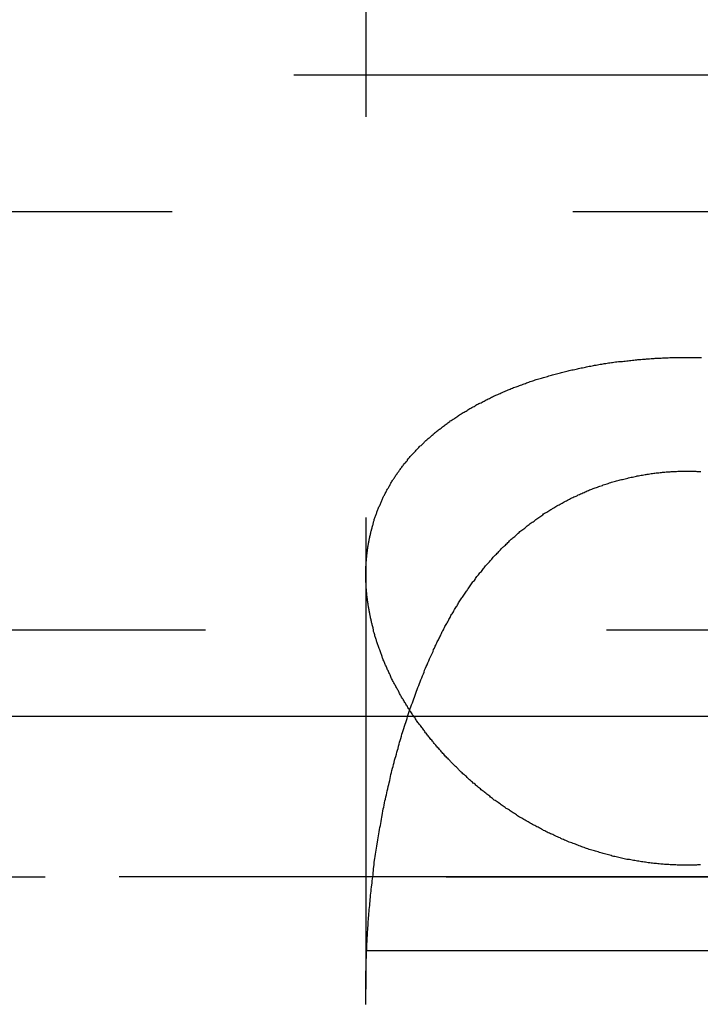
# Model space of a CAD drawing. Extents: x 1371 to 2492, y -432 to 522.
# Drawn here: x 2240 to 2242, y 364 to 367 of the extents above; entities that cross this region are included whole.
import ezdxf

# ---------------------------------------------------------------- set-up
doc = ezdxf.new("R2010")
doc.units = 0
doc.header["$LTSCALE"] = 10
doc.linetypes.add('VERDECKT', pattern=[0.375, 0.25, -0.125])
doc.layers.get('0').update_dxf_attribs({"linetype": 'CONTINUOUS'})
doc.layers.add('STEMPEL', color=3, linetype='CONTINUOUS')

# ---------------------------------------------------------------- blocks, each defined once
blk = doc.blocks.new('A$C1F2F4C64')
at = {"color": 1, "linetype": 'VERDECKT', "extrusion": (-2e-16, 1, -2e-16)}
for p, q in [((-249.645, 125.8705), (-249.645, 120.6506)), ((-142.3701, 123.5), (-354.9199, 123.5)), ((-301.4997, 123.0749), (-195.7904, 123.0749)), ((-249.645, 121.9429), (-249.645, 120.6506)), ((-293.895, 121.7705), (-248.645, 121.7705)), ((-248.645, 121.7705), (-203.395, 121.7705)), ((-191.645, 121), (-305.645, 121)), ((-305.645, 121), (-191.645, 121)), ((-191.664, 121), (-305.6261, 121)), ((-287.145, 120.7705), (-248.645, 120.7705)), ((-248.645, 120.7705), (-210.145, 120.7705))]:
    blk.add_line(p, q, dxfattribs=at)
at = {"extrusion": (-2e-16, 1, -2e-16)}
blk.add_line((-133.645, 121.5), (-363.645, 121.5), dxfattribs=at)
at = {"color": 1}
for points in [[(-248.645, 121.037, 0), (-248.649, 121.037, 0), (-248.654, 121.037, 0), (-248.658, 121.037, 0), (-248.662, 121.037, 0), (-248.667, 121.037, 0), (-248.671, 121.037, 0), (-248.675, 121.037, 0), (-248.679, 121.038, 0), (-248.684, 121.038, 0), (-248.688, 121.038, 0), (-248.692, 121.038, 0), (-248.697, 121.038, 0), (-248.701, 121.039, 0), (-248.705, 121.039, 0), (-248.709, 121.039, 0), (-248.714, 121.039, 0), (-248.718, 121.04, 0), (-248.722, 121.04, 0), (-248.726, 121.04, 0), (-248.731, 121.041, 0), (-248.735, 121.041, 0), (-248.739, 121.042, 0), (-248.743, 121.042, 0), (-248.748, 121.042, 0), (-248.752, 121.043, 0), (-248.756, 121.043, 0), (-248.76, 121.044, 0), (-248.765, 121.044, 0), (-248.769, 121.045, 0), (-248.773, 121.046, 0), (-248.777, 121.046, 0), (-248.782, 121.047, 0), (-248.786, 121.047, 0), (-248.79, 121.048, 0), (-248.794, 121.049, 0), (-248.798, 121.049, 0), (-248.803, 121.05, 0), (-248.807, 121.051, 0), (-248.811, 121.051, 0), (-248.815, 121.052, 0), (-248.819, 121.053, 0), (-248.823, 121.054, 0), (-248.828, 121.055, 0), (-248.832, 121.055, 0), (-248.836, 121.056, 0), (-248.84, 121.057, 0), (-248.844, 121.058, 0), (-248.848, 121.059, 0), (-248.852, 121.06, 0), (-248.857, 121.061, 0), (-248.861, 121.062, 0), (-248.865, 121.063, 0), (-248.869, 121.064, 0), (-248.873, 121.064, 0), (-248.877, 121.065, 0), (-248.881, 121.067, 0), (-248.885, 121.068, 0), (-248.889, 121.069, 0), (-248.893, 121.07, 0), (-248.897, 121.071, 0), (-248.901, 121.072, 0), (-248.905, 121.073, 0), (-248.909, 121.074, 0), (-248.913, 121.075, 0), (-248.917, 121.076, 0), (-248.921, 121.078, 0), (-248.925, 121.079, 0), (-248.929, 121.08, 0), (-248.933, 121.081, 0), (-248.937, 121.083, 0), (-248.941, 121.084, 0), (-248.945, 121.085, 0), (-248.949, 121.086, 0), (-248.953, 121.088, 0), (-248.957, 121.089, 0), (-248.961, 121.09, 0), (-248.965, 121.092, 0), (-248.969, 121.093, 0), (-248.972, 121.094, 0), (-248.976, 121.096, 0), (-248.98, 121.097, 0), (-248.984, 121.099, 0), (-248.988, 121.1, 0), (-248.992, 121.102, 0), (-248.995, 121.103, 0), (-248.999, 121.104, 0), (-249.003, 121.106, 0), (-249.007, 121.107, 0), (-249.011, 121.109, 0), (-249.014, 121.11, 0), (-249.018, 121.112, 0), (-249.022, 121.114, 0), (-249.026, 121.115, 0), (-249.029, 121.117, 0), (-249.033, 121.118, 0), (-249.037, 121.12, 0), (-249.04, 121.122, 0), (-249.044, 121.123, 0), (-249.048, 121.125, 0), (-249.051, 121.126, 0), (-249.055, 121.128, 0), (-249.059, 121.13, 0), (-249.062, 121.132, 0), (-249.066, 121.133, 0), (-249.07, 121.135, 0), (-249.073, 121.137, 0), (-249.077, 121.138, 0), (-249.08, 121.14, 0), (-249.084, 121.142, 0), (-249.087, 121.144, 0), (-249.091, 121.145, 0), (-249.094, 121.147, 0), (-249.098, 121.149, 0), (-249.101, 121.151, 0), (-249.105, 121.153, 0), (-249.108, 121.155, 0), (-249.112, 121.156, 0), (-249.115, 121.158, 0), (-249.119, 121.16, 0), (-249.122, 121.162, 0), (-249.126, 121.164, 0), (-249.129, 121.166, 0), (-249.133, 121.168, 0), (-249.136, 121.17, 0), (-249.139, 121.172, 0), (-249.143, 121.174, 0), (-249.146, 121.175, 0), (-249.149, 121.177, 0), (-249.153, 121.179, 0), (-249.156, 121.181, 0), (-249.159, 121.183, 0), (-249.163, 121.185, 0), (-249.166, 121.187, 0), (-249.169, 121.189, 0), (-249.173, 121.191, 0), (-249.176, 121.194, 0), (-249.179, 121.196, 0), (-249.182, 121.198, 0), (-249.186, 121.2, 0), (-249.189, 121.202, 0), (-249.192, 121.204, 0), (-249.195, 121.206, 0), (-249.198, 121.208, 0), (-249.201, 121.21, 0), (-249.205, 121.212, 0), (-249.208, 121.214, 0), (-249.211, 121.217, 0), (-249.214, 121.219, 0), (-249.217, 121.221, 0), (-249.22, 121.223, 0), (-249.223, 121.225, 0), (-249.226, 121.227, 0), (-249.229, 121.229, 0), (-249.233, 121.232, 0), (-249.236, 121.234, 0), (-249.239, 121.236, 0), (-249.242, 121.238, 0), (-249.245, 121.24, 0), (-249.248, 121.243, 0), (-249.251, 121.245, 0), (-249.254, 121.247, 0), (-249.257, 121.249, 0), (-249.259, 121.252, 0), (-249.262, 121.254, 0), (-249.265, 121.256, 0), (-249.268, 121.258, 0), (-249.271, 121.261, 0), (-249.274, 121.263, 0), (-249.277, 121.265, 0), (-249.28, 121.268, 0), (-249.283, 121.27, 0), (-249.286, 121.272, 0), (-249.288, 121.275, 0), (-249.291, 121.277, 0), (-249.294, 121.279, 0), (-249.297, 121.282, 0), (-249.3, 121.284, 0), (-249.302, 121.286, 0), (-249.305, 121.289, 0), (-249.308, 121.291, 0), (-249.311, 121.293, 0), (-249.313, 121.296, 0), (-249.316, 121.298, 0), (-249.319, 121.301, 0), (-249.322, 121.303, 0), (-249.324, 121.305, 0), (-249.327, 121.308, 0), (-249.33, 121.31, 0), (-249.332, 121.313, 0), (-249.335, 121.315, 0), (-249.338, 121.318, 0), (-249.34, 121.32, 0), (-249.343, 121.322, 0), (-249.345, 121.325, 0), (-249.348, 121.327, 0), (-249.351, 121.33, 0), (-249.353, 121.332, 0), (-249.356, 121.335, 0), (-249.358, 121.337, 0), (-249.361, 121.34, 0), (-249.363, 121.342, 0), (-249.366, 121.345, 0), (-249.368, 121.347, 0), (-249.371, 121.35, 0), (-249.373, 121.352, 0), (-249.376, 121.355, 0), (-249.378, 121.357, 0), (-249.381, 121.36, 0), (-249.383, 121.362, 0), (-249.386, 121.365, 0), (-249.388, 121.367, 0), (-249.39, 121.37, 0), (-249.393, 121.372, 0), (-249.395, 121.375, 0), (-249.398, 121.377, 0), (-249.4, 121.38, 0), (-249.402, 121.383, 0), (-249.405, 121.385, 0), (-249.407, 121.388, 0), (-249.409, 121.39, 0), (-249.412, 121.393, 0), (-249.414, 121.395, 0), (-249.416, 121.398, 0), (-249.418, 121.401, 0), (-249.421, 121.403, 0), (-249.423, 121.406, 0), (-249.425, 121.408, 0), (-249.427, 121.411, 0), (-249.43, 121.414, 0), (-249.432, 121.416, 0), (-249.434, 121.419, 0), (-249.436, 121.421, 0), (-249.438, 121.424, 0), (-249.44, 121.427, 0), (-249.443, 121.429, 0), (-249.445, 121.432, 0), (-249.447, 121.435, 0), (-249.449, 121.437, 0), (-249.451, 121.44, 0), (-249.453, 121.442, 0), (-249.455, 121.445, 0), (-249.457, 121.448, 0), (-249.459, 121.45, 0), (-249.461, 121.453, 0), (-249.463, 121.456, 0), (-249.465, 121.458, 0), (-249.467, 121.461, 0), (-249.469, 121.464, 0), (-249.471, 121.466, 0), (-249.473, 121.469, 0), (-249.475, 121.472, 0), (-249.477, 121.474, 0), (-249.479, 121.477, 0), (-249.481, 121.48, 0), (-249.483, 121.482, 0), (-249.485, 121.485, 0), (-249.487, 121.488, 0), (-249.489, 121.49, 0), (-249.491, 121.493, 0), (-249.492, 121.496, 0), (-249.494, 121.498, 0), (-249.496, 121.501, 0), (-249.498, 121.504, 0), (-249.5, 121.506, 0), (-249.501, 121.509, 0), (-249.503, 121.512, 0), (-249.505, 121.515, 0), (-249.507, 121.517, 0), (-249.509, 121.52, 0), (-249.51, 121.523, 0), (-249.512, 121.525, 0), (-249.514, 121.528, 0), (-249.515, 121.531, 0), (-249.517, 121.534, 0), (-249.519, 121.536, 0), (-249.521, 121.539, 0), (-249.522, 121.542, 0), (-249.524, 121.544, 0), (-249.526, 121.547, 0), (-249.527, 121.55, 0), (-249.529, 121.553, 0), (-249.53, 121.555, 0), (-249.532, 121.558, 0), (-249.534, 121.561, 0), (-249.535, 121.564, 0), (-249.537, 121.566, 0), (-249.538, 121.569, 0), (-249.54, 121.572, 0), (-249.541, 121.575, 0), (-249.543, 121.577, 0), (-249.544, 121.58, 0), (-249.546, 121.583, 0), (-249.547, 121.586, 0), (-249.549, 121.588, 0), (-249.55, 121.591, 0), (-249.552, 121.594, 0), (-249.553, 121.597, 0), (-249.555, 121.599, 0), (-249.556, 121.602, 0), (-249.558, 121.605, 0), (-249.559, 121.608, 0), (-249.56, 121.61, 0), (-249.562, 121.613, 0), (-249.563, 121.616, 0), (-249.565, 121.619, 0), (-249.566, 121.621, 0), (-249.567, 121.624, 0), (-249.569, 121.627, 0), (-249.57, 121.63, 0), (-249.571, 121.632, 0), (-249.572, 121.635, 0), (-249.574, 121.638, 0), (-249.575, 121.641, 0), (-249.576, 121.644, 0), (-249.578, 121.646, 0), (-249.579, 121.649, 0), (-249.58, 121.652, 0), (-249.581, 121.655, 0), (-249.582, 121.657, 0), (-249.584, 121.66, 0), (-249.585, 121.663, 0), (-249.586, 121.666, 0), (-249.587, 121.669, 0), (-249.588, 121.671, 0), (-249.589, 121.674, 0), (-249.591, 121.677, 0), (-249.592, 121.68, 0), (-249.593, 121.683, 0), (-249.594, 121.685, 0), (-249.595, 121.688, 0), (-249.596, 121.691, 0), (-249.597, 121.694, 0), (-249.598, 121.696, 0), (-249.599, 121.699, 0), (-249.6, 121.702, 0), (-249.601, 121.705, 0), (-249.602, 121.708, 0), (-249.603, 121.71, 0), (-249.604, 121.713, 0), (-249.605, 121.716, 0), (-249.606, 121.719, 0), (-249.607, 121.722, 0), (-249.608, 121.724, 0), (-249.609, 121.727, 0), (-249.61, 121.73, 0), (-249.611, 121.733, 0), (-249.612, 121.735, 0), (-249.612, 121.738, 0), (-249.613, 121.741, 0), (-249.614, 121.744, 0), (-249.615, 121.747, 0), (-249.616, 121.749, 0), (-249.617, 121.752, 0), (-249.617, 121.755, 0), (-249.618, 121.758, 0), (-249.619, 121.761, 0), (-249.62, 121.763, 0), (-249.621, 121.766, 0), (-249.621, 121.769, 0), (-249.622, 121.772, 0), (-249.623, 121.774, 0), (-249.623, 121.777, 0), (-249.624, 121.78, 0), (-249.625, 121.783, 0), (-249.626, 121.786, 0), (-249.626, 121.788, 0), (-249.627, 121.791, 0), (-249.628, 121.794, 0), (-249.628, 121.797, 0), (-249.629, 121.8, 0), (-249.629, 121.802, 0), (-249.63, 121.805, 0), (-249.631, 121.808, 0), (-249.631, 121.811, 0), (-249.632, 121.813, 0), (-249.632, 121.816, 0), (-249.633, 121.819, 0), (-249.633, 121.822, 0), (-249.634, 121.825, 0), (-249.634, 121.827, 0), (-249.635, 121.83, 0), (-249.635, 121.833, 0), (-249.636, 121.836, 0), (-249.636, 121.838, 0), (-249.637, 121.841, 0), (-249.637, 121.844, 0), (-249.638, 121.847, 0), (-249.638, 121.85, 0), (-249.638, 121.852, 0), (-249.639, 121.855, 0), (-249.639, 121.858, 0), (-249.64, 121.861, 0), (-249.64, 121.863, 0), (-249.64, 121.866, 0), (-249.641, 121.869, 0), (-249.641, 121.872, 0), (-249.641, 121.874, 0), (-249.642, 121.877, 0), (-249.642, 121.88, 0), (-249.642, 121.883, 0), (-249.642, 121.886, 0), (-249.643, 121.888, 0), (-249.643, 121.891, 0), (-249.643, 121.894, 0), (-249.643, 121.897, 0), (-249.644, 121.899, 0), (-249.644, 121.902, 0), (-249.644, 121.905, 0), (-249.644, 121.908, 0), (-249.644, 121.91, 0), (-249.644, 121.913, 0), (-249.644, 121.916, 0), (-249.645, 121.919, 0), (-249.645, 121.921, 0), (-249.645, 121.924, 0), (-249.645, 121.927, 0), (-249.645, 121.93, 0), (-249.645, 121.932, 0), (-249.645, 121.935, 0), (-249.645, 121.938, 0), (-249.645, 121.941, 0), (-249.645, 121.943, 0), (-249.645, 121.946, 0), (-249.645, 121.949, 0), (-249.645, 121.952, 0), (-249.645, 121.954, 0), (-249.645, 121.957, 0), (-249.645, 121.96, 0), (-249.645, 121.963, 0), (-249.645, 121.965, 0), (-249.645, 121.968, 0), (-249.644, 121.971, 0), (-249.644, 121.973, 0), (-249.644, 121.976, 0), (-249.644, 121.979, 0), (-249.644, 121.982, 0), (-249.644, 121.984, 0), (-249.643, 121.987, 0), (-249.643, 121.99, 0), (-249.643, 121.992, 0), (-249.643, 121.995, 0), (-249.642, 121.998, 0), (-249.642, 122.001, 0), (-249.642, 122.003, 0), (-249.642, 122.006, 0), (-249.641, 122.009, 0), (-249.641, 122.011, 0), (-249.641, 122.014, 0), (-249.64, 122.017, 0), (-249.64, 122.02, 0), (-249.64, 122.022, 0), (-249.639, 122.025, 0), (-249.639, 122.028, 0), (-249.639, 122.03, 0), (-249.638, 122.033, 0), (-249.638, 122.036, 0), (-249.637, 122.038, 0), (-249.637, 122.041, 0), (-249.636, 122.044, 0), (-249.636, 122.046, 0), (-249.635, 122.049, 0), (-249.635, 122.052, 0), (-249.634, 122.054, 0), (-249.634, 122.057, 0), (-249.633, 122.06, 0), (-249.633, 122.062, 0), (-249.632, 122.065, 0), (-249.631, 122.068, 0), (-249.631, 122.07, 0), (-249.63, 122.073, 0), (-249.63, 122.076, 0), (-249.629, 122.078, 0), (-249.628, 122.081, 0), (-249.628, 122.083, 0), (-249.627, 122.086, 0), (-249.626, 122.089, 0), (-249.626, 122.091, 0), (-249.625, 122.094, 0), (-249.624, 122.097, 0), (-249.623, 122.099, 0), (-249.623, 122.102, 0), (-249.622, 122.104, 0), (-249.621, 122.107, 0), (-249.62, 122.11, 0), (-249.619, 122.112, 0), (-249.619, 122.115, 0), (-249.618, 122.118, 0), (-249.617, 122.12, 0), (-249.616, 122.123, 0), (-249.615, 122.125, 0), (-249.614, 122.128, 0), (-249.613, 122.13, 0), (-249.612, 122.133, 0), (-249.611, 122.136, 0), (-249.611, 122.138, 0), (-249.61, 122.141, 0), (-249.609, 122.143, 0), (-249.608, 122.146, 0), (-249.607, 122.148, 0), (-249.606, 122.151, 0), (-249.605, 122.154, 0), (-249.603, 122.156, 0), (-249.602, 122.159, 0), (-249.601, 122.161, 0), (-249.6, 122.164, 0), (-249.599, 122.166, 0), (-249.598, 122.169, 0), (-249.597, 122.171, 0), (-249.596, 122.174, 0), (-249.595, 122.176, 0), (-249.593, 122.179, 0), (-249.592, 122.181, 0), (-249.591, 122.184, 0), (-249.59, 122.186, 0), (-249.589, 122.189, 0), (-249.587, 122.191, 0), (-249.586, 122.194, 0), (-249.585, 122.196, 0), (-249.583, 122.199, 0), (-249.582, 122.201, 0), (-249.581, 122.204, 0), (-249.58, 122.206, 0), (-249.578, 122.209, 0), (-249.577, 122.211, 0), (-249.575, 122.214, 0), (-249.574, 122.216, 0), (-249.573, 122.219, 0), (-249.571, 122.221, 0), (-249.57, 122.224, 0), (-249.568, 122.226, 0), (-249.567, 122.228, 0), (-249.565, 122.231, 0), (-249.564, 122.233, 0), (-249.562, 122.236, 0), (-249.561, 122.238, 0), (-249.559, 122.241, 0), (-249.558, 122.243, 0), (-249.556, 122.245, 0), (-249.555, 122.248, 0), (-249.553, 122.25, 0), (-249.552, 122.253, 0), (-249.55, 122.255, 0), (-249.548, 122.257, 0), (-249.547, 122.26, 0), (-249.545, 122.262, 0), (-249.543, 122.264, 0), (-249.542, 122.267, 0), (-249.54, 122.269, 0), (-249.538, 122.271, 0), (-249.536, 122.274, 0), (-249.535, 122.276, 0), (-249.533, 122.278, 0), (-249.531, 122.281, 0), (-249.529, 122.283, 0), (-249.528, 122.285, 0), (-249.526, 122.288, 0), (-249.524, 122.29, 0), (-249.522, 122.292, 0), (-249.52, 122.295, 0), (-249.518, 122.297, 0), (-249.516, 122.299, 0), (-249.515, 122.301, 0), (-249.513, 122.304, 0), (-249.511, 122.306, 0), (-249.509, 122.308, 0), (-249.507, 122.311, 0), (-249.505, 122.313, 0), (-249.503, 122.315, 0), (-249.501, 122.317, 0), (-249.499, 122.32, 0), (-249.497, 122.322, 0), (-249.495, 122.324, 0), (-249.493, 122.326, 0), (-249.491, 122.328, 0), (-249.488, 122.331, 0), (-249.486, 122.333, 0), (-249.484, 122.335, 0), (-249.482, 122.337, 0), (-249.48, 122.339, 0), (-249.478, 122.342, 0), (-249.476, 122.344, 0), (-249.473, 122.346, 0), (-249.471, 122.348, 0), (-249.469, 122.35, 0), (-249.467, 122.352, 0), (-249.464, 122.355, 0), (-249.462, 122.357, 0), (-249.46, 122.359, 0), (-249.458, 122.361, 0), (-249.455, 122.363, 0), (-249.453, 122.365, 0), (-249.451, 122.367, 0), (-249.448, 122.369, 0), (-249.446, 122.371, 0), (-249.443, 122.374, 0), (-249.441, 122.376, 0), (-249.439, 122.378, 0), (-249.436, 122.38, 0), (-249.434, 122.382, 0), (-249.431, 122.384, 0), (-249.429, 122.386, 0), (-249.426, 122.388, 0), (-249.424, 122.39, 0), (-249.421, 122.392, 0), (-249.419, 122.394, 0), (-249.416, 122.396, 0), (-249.414, 122.398, 0), (-249.411, 122.4, 0), (-249.408, 122.402, 0), (-249.406, 122.404, 0), (-249.403, 122.406, 0), (-249.4, 122.408, 0), (-249.398, 122.41, 0), (-249.395, 122.412, 0), (-249.392, 122.414, 0), (-249.39, 122.416, 0), (-249.387, 122.418, 0), (-249.384, 122.42, 0), (-249.382, 122.422, 0), (-249.379, 122.424, 0), (-249.376, 122.426, 0), (-249.373, 122.428, 0), (-249.37, 122.429, 0), (-249.368, 122.431, 0), (-249.365, 122.433, 0), (-249.362, 122.435, 0), (-249.359, 122.437, 0), (-249.356, 122.439, 0), (-249.353, 122.441, 0), (-249.35, 122.443, 0), (-249.347, 122.444, 0), (-249.345, 122.446, 0), (-249.342, 122.448, 0), (-249.339, 122.45, 0), (-249.336, 122.452, 0), (-249.333, 122.453, 0), (-249.33, 122.455, 0), (-249.327, 122.457, 0), (-249.324, 122.459, 0), (-249.321, 122.461, 0), (-249.318, 122.462, 0), (-249.315, 122.464, 0), (-249.311, 122.466, 0), (-249.308, 122.467, 0), (-249.305, 122.469, 0), (-249.302, 122.471, 0), (-249.299, 122.473, 0), (-249.296, 122.474, 0), (-249.293, 122.476, 0), (-249.29, 122.478, 0), (-249.286, 122.479, 0), (-249.283, 122.481, 0), (-249.28, 122.483, 0), (-249.277, 122.484, 0), (-249.273, 122.486, 0), (-249.27, 122.488, 0), (-249.267, 122.489, 0), (-249.264, 122.491, 0), (-249.26, 122.492, 0), (-249.257, 122.494, 0), (-249.254, 122.496, 0), (-249.25, 122.497, 0), (-249.247, 122.499, 0), (-249.244, 122.5, 0), (-249.24, 122.502, 0), (-249.237, 122.504, 0), (-249.234, 122.505, 0), (-249.23, 122.507, 0), (-249.227, 122.508, 0), (-249.223, 122.51, 0), (-249.22, 122.511, 0), (-249.216, 122.513, 0), (-249.213, 122.514, 0), (-249.209, 122.516, 0), (-249.206, 122.517, 0), (-249.202, 122.519, 0), (-249.199, 122.52, 0), (-249.195, 122.521, 0), (-249.192, 122.523, 0), (-249.188, 122.524, 0), (-249.185, 122.526, 0), (-249.181, 122.527, 0), (-249.177, 122.528, 0), (-249.174, 122.53, 0), (-249.17, 122.531, 0), (-249.166, 122.533, 0), (-249.163, 122.534, 0), (-249.159, 122.535, 0), (-249.155, 122.537, 0), (-249.152, 122.538, 0), (-249.148, 122.539, 0), (-249.144, 122.541, 0), (-249.14, 122.542, 0), (-249.137, 122.543, 0), (-249.133, 122.545, 0), (-249.129, 122.546, 0), (-249.125, 122.547, 0), (-249.122, 122.548, 0), (-249.118, 122.55, 0), (-249.114, 122.551, 0), (-249.11, 122.552, 0), (-249.106, 122.553, 0), (-249.102, 122.554, 0), (-249.098, 122.556, 0), (-249.095, 122.557, 0), (-249.091, 122.558, 0), (-249.087, 122.559, 0), (-249.083, 122.56, 0), (-249.079, 122.561, 0), (-249.075, 122.563, 0), (-249.071, 122.564, 0), (-249.067, 122.565, 0), (-249.063, 122.566, 0), (-249.059, 122.567, 0), (-249.055, 122.568, 0), (-249.051, 122.569, 0), (-249.047, 122.57, 0), (-249.043, 122.571, 0), (-249.039, 122.572, 0), (-249.035, 122.573, 0), (-249.031, 122.574, 0), (-249.027, 122.575, 0), (-249.023, 122.576, 0), (-249.019, 122.577, 0), (-249.015, 122.578, 0), (-249.011, 122.579, 0), (-249.007, 122.58, 0), (-249.003, 122.581, 0), (-248.999, 122.582, 0), (-248.994, 122.583, 0), (-248.99, 122.584, 0), (-248.986, 122.585, 0), (-248.982, 122.586, 0), (-248.978, 122.587, 0), (-248.974, 122.588, 0), (-248.97, 122.588, 0), (-248.965, 122.589, 0), (-248.961, 122.59, 0), (-248.957, 122.591, 0), (-248.953, 122.592, 0), (-248.949, 122.593, 0), (-248.944, 122.593, 0), (-248.94, 122.594, 0), (-248.936, 122.595, 0), (-248.932, 122.596, 0), (-248.927, 122.596, 0), (-248.923, 122.597, 0), (-248.919, 122.598, 0), (-248.915, 122.599, 0), (-248.91, 122.599, 0), (-248.906, 122.6, 0), (-248.902, 122.601, 0), (-248.897, 122.601, 0), (-248.893, 122.602, 0), (-248.889, 122.603, 0), (-248.885, 122.603, 0), (-248.88, 122.604, 0), (-248.876, 122.604, 0), (-248.872, 122.605, 0), (-248.867, 122.606, 0), (-248.863, 122.606, 0), (-248.858, 122.607, 0), (-248.854, 122.607, 0), (-248.85, 122.608, 0), (-248.845, 122.608, 0), (-248.841, 122.609, 0), (-248.837, 122.609, 0), (-248.832, 122.61, 0), (-248.828, 122.61, 0), (-248.823, 122.611, 0), (-248.819, 122.611, 0), (-248.814, 122.612, 0), (-248.81, 122.612, 0), (-248.806, 122.613, 0), (-248.801, 122.613, 0), (-248.797, 122.614, 0), (-248.792, 122.614, 0), (-248.788, 122.614, 0), (-248.783, 122.615, 0), (-248.779, 122.615, 0), (-248.774, 122.615, 0), (-248.77, 122.616, 0), (-248.765, 122.616, 0), (-248.761, 122.616, 0), (-248.756, 122.617, 0), (-248.752, 122.617, 0), (-248.747, 122.617, 0), (-248.743, 122.618, 0), (-248.738, 122.618, 0), (-248.734, 122.618, 0), (-248.729, 122.618, 0), (-248.725, 122.618, 0), (-248.721, 122.619, 0), (-248.716, 122.619, 0), (-248.712, 122.619, 0), (-248.707, 122.619, 0), (-248.703, 122.619, 0), (-248.698, 122.62, 0), (-248.693, 122.62, 0), (-248.689, 122.62, 0), (-248.684, 122.62, 0), (-248.68, 122.62, 0), (-248.675, 122.62, 0), (-248.671, 122.62, 0), (-248.666, 122.62, 0), (-248.662, 122.62, 0), (-248.657, 122.62, 0), (-248.653, 122.62, 0), (-248.648, 122.62, 0), (-248.644, 122.62, 0), (-248.639, 122.62, 0), (-248.635, 122.62, 0), (-248.63, 122.62, 0), (-248.626, 122.62, 0), (-248.621, 122.62, 0), (-248.617, 122.62, 0), (-248.612, 122.62, 0), (-248.608, 122.62, 0), (-248.603, 122.62, 0), (-248.599, 122.62, 0)], [(-248.602, 121.038, 0), (-248.606, 121.038, 0), (-248.611, 121.038, 0), (-248.615, 121.037, 0), (-248.619, 121.037, 0), (-248.624, 121.037, 0), (-248.628, 121.037, 0), (-248.632, 121.037, 0), (-248.636, 121.037, 0), (-248.641, 121.037, 0), (-248.645, 121.037, 0)], [(-249.429, 121.72, 0), (-249.427, 121.723, 0), (-249.426, 121.726, 0), (-249.424, 121.73, 0), (-249.423, 121.733, 0), (-249.421, 121.736, 0), (-249.419, 121.739, 0), (-249.418, 121.743, 0), (-249.416, 121.746, 0), (-249.415, 121.749, 0), (-249.413, 121.752, 0), (-249.412, 121.755, 0), (-249.41, 121.759, 0), (-249.408, 121.762, 0), (-249.407, 121.765, 0), (-249.405, 121.768, 0), (-249.403, 121.771, 0), (-249.402, 121.774, 0), (-249.4, 121.778, 0), (-249.399, 121.781, 0), (-249.397, 121.784, 0), (-249.395, 121.787, 0), (-249.393, 121.79, 0), (-249.392, 121.793, 0), (-249.39, 121.796, 0), (-249.388, 121.8, 0), (-249.387, 121.803, 0), (-249.385, 121.806, 0), (-249.383, 121.809, 0), (-249.381, 121.812, 0), (-249.38, 121.815, 0), (-249.378, 121.818, 0), (-249.376, 121.821, 0), (-249.374, 121.824, 0), (-249.372, 121.827, 0), (-249.371, 121.83, 0), (-249.369, 121.834, 0), (-249.367, 121.837, 0), (-249.365, 121.84, 0), (-249.363, 121.843, 0), (-249.361, 121.846, 0), (-249.36, 121.849, 0), (-249.358, 121.852, 0), (-249.356, 121.855, 0), (-249.354, 121.858, 0), (-249.352, 121.861, 0), (-249.35, 121.864, 0), (-249.348, 121.867, 0), (-249.346, 121.87, 0), (-249.344, 121.873, 0), (-249.342, 121.876, 0), (-249.34, 121.879, 0), (-249.338, 121.882, 0), (-249.336, 121.885, 0), (-249.334, 121.888, 0), (-249.332, 121.891, 0), (-249.33, 121.893, 0), (-249.328, 121.896, 0), (-249.326, 121.899, 0), (-249.324, 121.902, 0), (-249.322, 121.905, 0), (-249.32, 121.908, 0), (-249.318, 121.911, 0), (-249.316, 121.914, 0), (-249.314, 121.917, 0), (-249.312, 121.92, 0), (-249.31, 121.922, 0), (-249.307, 121.925, 0), (-249.305, 121.928, 0), (-249.303, 121.931, 0), (-249.301, 121.934, 0), (-249.299, 121.937, 0), (-249.297, 121.939, 0), (-249.294, 121.942, 0), (-249.292, 121.945, 0), (-249.29, 121.948, 0), (-249.288, 121.951, 0), (-249.285, 121.953, 0), (-249.283, 121.956, 0), (-249.281, 121.959, 0), (-249.279, 121.962, 0), (-249.276, 121.964, 0), (-249.274, 121.967, 0), (-249.272, 121.97, 0), (-249.269, 121.973, 0), (-249.267, 121.975, 0), (-249.265, 121.978, 0), (-249.262, 121.981, 0), (-249.26, 121.983, 0), (-249.258, 121.986, 0), (-249.255, 121.989, 0), (-249.253, 121.991, 0), (-249.25, 121.994, 0), (-249.248, 121.997, 0), (-249.246, 121.999, 0), (-249.243, 122.002, 0), (-249.241, 122.005, 0), (-249.238, 122.007, 0), (-249.236, 122.01, 0), (-249.233, 122.012, 0), (-249.231, 122.015, 0), (-249.228, 122.018, 0), (-249.226, 122.02, 0), (-249.223, 122.023, 0), (-249.221, 122.025, 0), (-249.218, 122.028, 0), (-249.216, 122.03, 0), (-249.213, 122.033, 0), (-249.21, 122.035, 0), (-249.208, 122.038, 0), (-249.205, 122.04, 0), (-249.203, 122.043, 0), (-249.2, 122.045, 0), (-249.197, 122.048, 0), (-249.195, 122.05, 0), (-249.192, 122.053, 0), (-249.189, 122.055, 0), (-249.187, 122.058, 0), (-249.184, 122.06, 0), (-249.181, 122.062, 0), (-249.178, 122.065, 0), (-249.176, 122.067, 0), (-249.173, 122.07, 0), (-249.17, 122.072, 0), (-249.167, 122.074, 0), (-249.165, 122.077, 0), (-249.162, 122.079, 0), (-249.159, 122.081, 0), (-249.156, 122.084, 0), (-249.153, 122.086, 0), (-249.15, 122.088, 0), (-249.148, 122.09, 0), (-249.145, 122.093, 0), (-249.142, 122.095, 0), (-249.139, 122.097, 0), (-249.136, 122.099, 0), (-249.133, 122.102, 0), (-249.13, 122.104, 0), (-249.127, 122.106, 0), (-249.124, 122.108, 0), (-249.121, 122.11, 0), (-249.118, 122.113, 0), (-249.115, 122.115, 0), (-249.112, 122.117, 0), (-249.109, 122.119, 0), (-249.106, 122.121, 0), (-249.103, 122.123, 0), (-249.1, 122.125, 0), (-249.097, 122.127, 0), (-249.094, 122.129, 0), (-249.091, 122.132, 0), (-249.088, 122.134, 0), (-249.085, 122.136, 0), (-249.081, 122.138, 0), (-249.078, 122.14, 0), (-249.075, 122.142, 0), (-249.072, 122.144, 0), (-249.069, 122.146, 0), (-249.066, 122.147, 0), (-249.063, 122.149, 0), (-249.059, 122.151, 0), (-249.056, 122.153, 0), (-249.053, 122.155, 0), (-249.05, 122.157, 0), (-249.046, 122.159, 0), (-249.043, 122.161, 0), (-249.04, 122.163, 0), (-249.037, 122.164, 0), (-249.033, 122.166, 0), (-249.03, 122.168, 0), (-249.027, 122.17, 0), (-249.023, 122.172, 0), (-249.02, 122.173, 0), (-249.017, 122.175, 0), (-249.013, 122.177, 0), (-249.01, 122.178, 0), (-249.007, 122.18, 0), (-249.003, 122.182, 0), (-249, 122.183, 0), (-248.997, 122.185, 0), (-248.993, 122.187, 0), (-248.99, 122.188, 0), (-248.986, 122.19, 0), (-248.983, 122.192, 0), (-248.979, 122.193, 0), (-248.976, 122.195, 0), (-248.972, 122.196, 0), (-248.969, 122.198, 0), (-248.965, 122.199, 0), (-248.962, 122.201, 0), (-248.958, 122.202, 0), (-248.955, 122.204, 0), (-248.951, 122.205, 0), (-248.948, 122.207, 0), (-248.944, 122.208, 0), (-248.941, 122.209, 0), (-248.937, 122.211, 0), (-248.934, 122.212, 0), (-248.93, 122.214, 0), (-248.926, 122.215, 0), (-248.923, 122.216, 0), (-248.919, 122.218, 0), (-248.916, 122.219, 0), (-248.912, 122.22, 0), (-248.908, 122.221, 0), (-248.905, 122.223, 0), (-248.901, 122.224, 0), (-248.897, 122.225, 0), (-248.893, 122.226, 0), (-248.89, 122.227, 0), (-248.886, 122.229, 0), (-248.882, 122.23, 0), (-248.879, 122.231, 0), (-248.875, 122.232, 0), (-248.871, 122.233, 0), (-248.867, 122.234, 0), (-248.864, 122.235, 0), (-248.86, 122.236, 0), (-248.856, 122.237, 0), (-248.852, 122.238, 0), (-248.848, 122.239, 0), (-248.845, 122.24, 0), (-248.841, 122.241, 0), (-248.837, 122.242, 0), (-248.833, 122.243, 0), (-248.829, 122.244, 0), (-248.826, 122.245, 0), (-248.822, 122.246, 0), (-248.818, 122.247, 0), (-248.814, 122.247, 0), (-248.81, 122.248, 0), (-248.806, 122.249, 0), (-248.802, 122.25, 0), (-248.799, 122.251, 0), (-248.795, 122.251, 0), (-248.791, 122.252, 0), (-248.787, 122.253, 0), (-248.783, 122.253, 0), (-248.779, 122.254, 0), (-248.775, 122.255, 0), (-248.771, 122.255, 0), (-248.768, 122.256, 0), (-248.764, 122.256, 0), (-248.76, 122.257, 0), (-248.756, 122.258, 0), (-248.752, 122.258, 0), (-248.748, 122.259, 0), (-248.744, 122.259, 0), (-248.74, 122.26, 0), (-248.736, 122.26, 0), (-248.732, 122.26, 0), (-248.728, 122.261, 0), (-248.724, 122.261, 0), (-248.721, 122.262, 0), (-248.717, 122.262, 0), (-248.713, 122.262, 0), (-248.709, 122.263, 0), (-248.705, 122.263, 0), (-248.701, 122.263, 0), (-248.697, 122.263, 0), (-248.693, 122.264, 0), (-248.689, 122.264, 0), (-248.685, 122.264, 0), (-248.681, 122.264, 0), (-248.677, 122.264, 0), (-248.673, 122.265, 0), (-248.669, 122.265, 0), (-248.665, 122.265, 0), (-248.661, 122.265, 0), (-248.657, 122.265, 0), (-248.653, 122.265, 0), (-248.649, 122.265, 0), (-248.645, 122.265, 0), (-248.641, 122.265, 0), (-248.637, 122.265, 0), (-248.633, 122.265, 0), (-248.629, 122.265, 0), (-248.625, 122.265, 0), (-248.621, 122.265, 0), (-248.617, 122.265, 0), (-248.613, 122.264, 0), (-248.609, 122.264, 0), (-248.605, 122.264, 0), (-248.601, 122.264, 0)], [(-249.429, 121.72, 0), (-249.427, 121.723, 0), (-249.426, 121.726, 0), (-249.424, 121.73, 0), (-249.423, 121.733, 0), (-249.421, 121.736, 0), (-249.419, 121.739, 0), (-249.418, 121.743, 0), (-249.416, 121.746, 0), (-249.415, 121.749, 0), (-249.413, 121.752, 0), (-249.412, 121.755, 0), (-249.41, 121.759, 0), (-249.408, 121.762, 0), (-249.407, 121.765, 0), (-249.405, 121.768, 0), (-249.403, 121.771, 0), (-249.402, 121.774, 0), (-249.4, 121.778, 0), (-249.399, 121.781, 0), (-249.397, 121.784, 0), (-249.395, 121.787, 0), (-249.393, 121.79, 0), (-249.392, 121.793, 0), (-249.39, 121.796, 0), (-249.388, 121.8, 0), (-249.387, 121.803, 0), (-249.385, 121.806, 0), (-249.383, 121.809, 0), (-249.381, 121.812, 0), (-249.38, 121.815, 0), (-249.378, 121.818, 0), (-249.376, 121.821, 0), (-249.374, 121.824, 0), (-249.372, 121.827, 0), (-249.371, 121.83, 0), (-249.369, 121.834, 0), (-249.367, 121.837, 0), (-249.365, 121.84, 0), (-249.363, 121.843, 0), (-249.361, 121.846, 0), (-249.36, 121.849, 0), (-249.358, 121.852, 0), (-249.356, 121.855, 0), (-249.354, 121.858, 0), (-249.352, 121.861, 0), (-249.35, 121.864, 0), (-249.348, 121.867, 0), (-249.346, 121.87, 0), (-249.344, 121.873, 0), (-249.342, 121.876, 0), (-249.34, 121.879, 0), (-249.338, 121.882, 0), (-249.336, 121.885, 0), (-249.334, 121.888, 0), (-249.332, 121.891, 0), (-249.33, 121.893, 0), (-249.328, 121.896, 0), (-249.326, 121.899, 0), (-249.324, 121.902, 0), (-249.322, 121.905, 0), (-249.32, 121.908, 0), (-249.318, 121.911, 0), (-249.316, 121.914, 0), (-249.314, 121.917, 0), (-249.312, 121.92, 0), (-249.31, 121.922, 0), (-249.307, 121.925, 0), (-249.305, 121.928, 0), (-249.303, 121.931, 0), (-249.301, 121.934, 0), (-249.299, 121.937, 0), (-249.297, 121.939, 0), (-249.294, 121.942, 0), (-249.292, 121.945, 0), (-249.29, 121.948, 0), (-249.288, 121.951, 0), (-249.285, 121.953, 0), (-249.283, 121.956, 0), (-249.281, 121.959, 0), (-249.279, 121.962, 0), (-249.276, 121.964, 0), (-249.274, 121.967, 0), (-249.272, 121.97, 0), (-249.269, 121.973, 0), (-249.267, 121.975, 0), (-249.265, 121.978, 0), (-249.262, 121.981, 0), (-249.26, 121.983, 0), (-249.258, 121.986, 0), (-249.255, 121.989, 0), (-249.253, 121.991, 0), (-249.25, 121.994, 0), (-249.248, 121.997, 0), (-249.246, 121.999, 0), (-249.243, 122.002, 0), (-249.241, 122.005, 0), (-249.238, 122.007, 0), (-249.236, 122.01, 0), (-249.233, 122.012, 0), (-249.231, 122.015, 0), (-249.228, 122.018, 0), (-249.226, 122.02, 0), (-249.223, 122.023, 0), (-249.221, 122.025, 0), (-249.218, 122.028, 0), (-249.216, 122.03, 0), (-249.213, 122.033, 0), (-249.21, 122.035, 0), (-249.208, 122.038, 0), (-249.205, 122.04, 0), (-249.203, 122.043, 0), (-249.2, 122.045, 0), (-249.197, 122.048, 0), (-249.195, 122.05, 0), (-249.192, 122.053, 0), (-249.189, 122.055, 0), (-249.187, 122.058, 0), (-249.184, 122.06, 0), (-249.181, 122.062, 0), (-249.178, 122.065, 0), (-249.176, 122.067, 0), (-249.173, 122.07, 0), (-249.17, 122.072, 0), (-249.167, 122.074, 0), (-249.165, 122.077, 0), (-249.162, 122.079, 0), (-249.159, 122.081, 0), (-249.156, 122.084, 0), (-249.153, 122.086, 0), (-249.15, 122.088, 0), (-249.148, 122.09, 0), (-249.145, 122.093, 0), (-249.142, 122.095, 0), (-249.139, 122.097, 0), (-249.136, 122.099, 0), (-249.133, 122.102, 0), (-249.13, 122.104, 0), (-249.127, 122.106, 0), (-249.124, 122.108, 0), (-249.121, 122.11, 0), (-249.118, 122.113, 0), (-249.115, 122.115, 0), (-249.112, 122.117, 0), (-249.109, 122.119, 0), (-249.106, 122.121, 0), (-249.103, 122.123, 0), (-249.1, 122.125, 0), (-249.097, 122.127, 0), (-249.094, 122.129, 0), (-249.091, 122.132, 0), (-249.088, 122.134, 0), (-249.085, 122.136, 0), (-249.081, 122.138, 0), (-249.078, 122.14, 0), (-249.075, 122.142, 0), (-249.072, 122.144, 0), (-249.069, 122.146, 0), (-249.066, 122.147, 0), (-249.063, 122.149, 0), (-249.059, 122.151, 0), (-249.056, 122.153, 0), (-249.053, 122.155, 0), (-249.05, 122.157, 0), (-249.046, 122.159, 0), (-249.043, 122.161, 0), (-249.04, 122.163, 0), (-249.037, 122.164, 0), (-249.033, 122.166, 0), (-249.03, 122.168, 0), (-249.027, 122.17, 0), (-249.023, 122.172, 0), (-249.02, 122.173, 0), (-249.017, 122.175, 0), (-249.013, 122.177, 0), (-249.01, 122.178, 0), (-249.007, 122.18, 0), (-249.003, 122.182, 0), (-249, 122.183, 0), (-248.997, 122.185, 0), (-248.993, 122.187, 0), (-248.99, 122.188, 0), (-248.986, 122.19, 0), (-248.983, 122.192, 0), (-248.979, 122.193, 0), (-248.976, 122.195, 0), (-248.972, 122.196, 0), (-248.969, 122.198, 0), (-248.965, 122.199, 0), (-248.962, 122.201, 0), (-248.958, 122.202, 0), (-248.955, 122.204, 0), (-248.951, 122.205, 0), (-248.948, 122.207, 0), (-248.944, 122.208, 0), (-248.941, 122.209, 0), (-248.937, 122.211, 0), (-248.934, 122.212, 0), (-248.93, 122.214, 0), (-248.926, 122.215, 0), (-248.923, 122.216, 0), (-248.919, 122.218, 0), (-248.916, 122.219, 0), (-248.912, 122.22, 0), (-248.908, 122.221, 0), (-248.905, 122.223, 0), (-248.901, 122.224, 0), (-248.897, 122.225, 0), (-248.893, 122.226, 0), (-248.89, 122.227, 0), (-248.886, 122.229, 0), (-248.882, 122.23, 0), (-248.879, 122.231, 0), (-248.875, 122.232, 0), (-248.871, 122.233, 0), (-248.867, 122.234, 0), (-248.864, 122.235, 0), (-248.86, 122.236, 0), (-248.856, 122.237, 0), (-248.852, 122.238, 0), (-248.848, 122.239, 0), (-248.845, 122.24, 0), (-248.841, 122.241, 0), (-248.837, 122.242, 0), (-248.833, 122.243, 0), (-248.829, 122.244, 0), (-248.826, 122.245, 0), (-248.822, 122.246, 0), (-248.818, 122.247, 0), (-248.814, 122.247, 0), (-248.81, 122.248, 0), (-248.806, 122.249, 0), (-248.802, 122.25, 0), (-248.799, 122.251, 0), (-248.795, 122.251, 0), (-248.791, 122.252, 0), (-248.787, 122.253, 0), (-248.783, 122.253, 0), (-248.779, 122.254, 0), (-248.775, 122.255, 0), (-248.771, 122.255, 0), (-248.768, 122.256, 0), (-248.764, 122.256, 0), (-248.76, 122.257, 0), (-248.756, 122.258, 0), (-248.752, 122.258, 0), (-248.748, 122.259, 0), (-248.744, 122.259, 0), (-248.74, 122.26, 0), (-248.736, 122.26, 0), (-248.732, 122.26, 0), (-248.728, 122.261, 0), (-248.724, 122.261, 0), (-248.721, 122.262, 0), (-248.717, 122.262, 0), (-248.713, 122.262, 0), (-248.709, 122.263, 0), (-248.705, 122.263, 0), (-248.701, 122.263, 0), (-248.697, 122.263, 0), (-248.693, 122.264, 0), (-248.689, 122.264, 0), (-248.685, 122.264, 0), (-248.681, 122.264, 0), (-248.677, 122.264, 0), (-248.673, 122.265, 0), (-248.669, 122.265, 0), (-248.665, 122.265, 0), (-248.661, 122.265, 0), (-248.657, 122.265, 0), (-248.653, 122.265, 0), (-248.649, 122.265, 0), (-248.645, 122.265, 0), (-248.641, 122.265, 0), (-248.637, 122.265, 0), (-248.633, 122.265, 0), (-248.629, 122.265, 0), (-248.625, 122.265, 0), (-248.621, 122.265, 0), (-248.617, 122.265, 0), (-248.613, 122.264, 0), (-248.609, 122.264, 0), (-248.605, 122.264, 0), (-248.601, 122.264, 0)], [(-249.645, 120.602, 0), (-249.645, 120.608, 0), (-249.645, 120.614, 0), (-249.645, 120.62, 0), (-249.645, 120.626, 0), (-249.645, 120.632, 0), (-249.645, 120.638, 0), (-249.645, 120.644, 0), (-249.645, 120.65, 0), (-249.645, 120.656, 0), (-249.645, 120.663, 0), (-249.645, 120.669, 0), (-249.645, 120.675, 0), (-249.645, 120.681, 0), (-249.645, 120.687, 0), (-249.645, 120.693, 0), (-249.645, 120.699, 0), (-249.645, 120.705, 0), (-249.644, 120.711, 0), (-249.644, 120.717, 0), (-249.644, 120.724, 0), (-249.644, 120.73, 0), (-249.644, 120.736, 0), (-249.644, 120.742, 0), (-249.643, 120.748, 0), (-249.643, 120.754, 0), (-249.643, 120.761, 0), (-249.643, 120.767, 0), (-249.642, 120.773, 0), (-249.642, 120.779, 0), (-249.642, 120.785, 0), (-249.642, 120.792, 0), (-249.641, 120.798, 0), (-249.641, 120.804, 0), (-249.641, 120.81, 0), (-249.64, 120.817, 0), (-249.64, 120.823, 0), (-249.64, 120.829, 0), (-249.639, 120.835, 0), (-249.639, 120.842, 0), (-249.638, 120.848, 0), (-249.638, 120.854, 0), (-249.638, 120.861, 0), (-249.637, 120.867, 0), (-249.637, 120.873, 0), (-249.636, 120.88, 0), (-249.636, 120.886, 0), (-249.635, 120.892, 0), (-249.635, 120.899, 0), (-249.634, 120.905, 0), (-249.633, 120.911, 0), (-249.633, 120.918, 0), (-249.632, 120.924, 0), (-249.632, 120.93, 0), (-249.631, 120.937, 0), (-249.631, 120.943, 0), (-249.63, 120.949, 0), (-249.629, 120.956, 0), (-249.629, 120.962, 0), (-249.628, 120.968, 0), (-249.627, 120.975, 0), (-249.626, 120.981, 0), (-249.626, 120.988, 0), (-249.625, 120.994, 0), (-249.624, 121, 0), (-249.623, 121.007, 0), (-249.623, 121.013, 0), (-249.622, 121.02, 0), (-249.621, 121.026, 0), (-249.62, 121.032, 0), (-249.619, 121.039, 0), (-249.619, 121.045, 0), (-249.618, 121.052, 0), (-249.617, 121.058, 0), (-249.616, 121.064, 0), (-249.615, 121.071, 0), (-249.614, 121.077, 0), (-249.613, 121.084, 0), (-249.612, 121.09, 0), (-249.611, 121.096, 0), (-249.61, 121.103, 0), (-249.609, 121.109, 0), (-249.608, 121.116, 0), (-249.607, 121.122, 0), (-249.606, 121.128, 0), (-249.605, 121.135, 0), (-249.604, 121.141, 0), (-249.603, 121.148, 0), (-249.602, 121.154, 0), (-249.6, 121.16, 0), (-249.599, 121.167, 0), (-249.598, 121.173, 0), (-249.597, 121.18, 0), (-249.596, 121.186, 0), (-249.595, 121.192, 0), (-249.593, 121.199, 0), (-249.592, 121.205, 0), (-249.591, 121.212, 0), (-249.589, 121.218, 0), (-249.588, 121.224, 0), (-249.587, 121.231, 0), (-249.586, 121.237, 0), (-249.584, 121.243, 0), (-249.583, 121.25, 0), (-249.581, 121.256, 0), (-249.58, 121.262, 0), (-249.579, 121.269, 0), (-249.577, 121.275, 0), (-249.576, 121.282, 0), (-249.574, 121.288, 0), (-249.573, 121.294, 0), (-249.571, 121.301, 0), (-249.57, 121.307, 0), (-249.568, 121.313, 0), (-249.567, 121.32, 0), (-249.565, 121.326, 0), (-249.564, 121.332, 0), (-249.562, 121.339, 0), (-249.56, 121.345, 0), (-249.559, 121.351, 0), (-249.557, 121.357, 0), (-249.556, 121.364, 0), (-249.554, 121.37, 0), (-249.552, 121.376, 0), (-249.55, 121.383, 0), (-249.549, 121.389, 0), (-249.547, 121.395, 0), (-249.545, 121.401, 0), (-249.544, 121.408, 0), (-249.542, 121.414, 0), (-249.54, 121.42, 0), (-249.538, 121.426, 0), (-249.536, 121.432, 0), (-249.534, 121.439, 0), (-249.533, 121.445, 0), (-249.531, 121.451, 0), (-249.529, 121.457, 0), (-249.527, 121.463, 0), (-249.525, 121.47, 0), (-249.523, 121.476, 0), (-249.521, 121.482, 0), (-249.519, 121.488, 0), (-249.517, 121.494, 0), (-249.515, 121.5, 0), (-249.513, 121.507, 0), (-249.511, 121.513, 0), (-249.509, 121.519, 0), (-249.507, 121.525, 0), (-249.505, 121.531, 0), (-249.503, 121.537, 0), (-249.5, 121.543, 0), (-249.498, 121.549, 0), (-249.496, 121.555, 0), (-249.494, 121.561, 0), (-249.492, 121.567, 0), (-249.49, 121.573, 0), (-249.487, 121.579, 0), (-249.485, 121.585, 0), (-249.483, 121.591, 0), (-249.48, 121.597, 0), (-249.478, 121.603, 0), (-249.476, 121.609, 0), (-249.474, 121.615, 0), (-249.471, 121.621, 0), (-249.469, 121.627, 0), (-249.466, 121.633, 0), (-249.464, 121.639, 0), (-249.462, 121.645, 0), (-249.459, 121.651, 0), (-249.457, 121.656, 0), (-249.454, 121.662, 0), (-249.452, 121.668, 0), (-249.449, 121.674, 0), (-249.447, 121.68, 0), (-249.444, 121.686, 0), (-249.442, 121.691, 0), (-249.439, 121.697, 0), (-249.436, 121.703, 0), (-249.434, 121.709, 0), (-249.431, 121.714, 0), (-249.429, 121.72, 0)], [(-249.645, 120.602, 0), (-249.645, 120.608, 0), (-249.645, 120.614, 0), (-249.645, 120.62, 0), (-249.645, 120.626, 0), (-249.645, 120.632, 0), (-249.645, 120.638, 0), (-249.645, 120.644, 0), (-249.645, 120.65, 0), (-249.645, 120.656, 0), (-249.645, 120.663, 0), (-249.645, 120.669, 0), (-249.645, 120.675, 0), (-249.645, 120.681, 0), (-249.645, 120.687, 0), (-249.645, 120.693, 0), (-249.645, 120.699, 0), (-249.645, 120.705, 0), (-249.644, 120.711, 0), (-249.644, 120.717, 0), (-249.644, 120.724, 0), (-249.644, 120.73, 0), (-249.644, 120.736, 0), (-249.644, 120.742, 0), (-249.643, 120.748, 0), (-249.643, 120.754, 0), (-249.643, 120.761, 0), (-249.643, 120.767, 0), (-249.642, 120.773, 0), (-249.642, 120.779, 0), (-249.642, 120.785, 0), (-249.642, 120.792, 0), (-249.641, 120.798, 0), (-249.641, 120.804, 0), (-249.641, 120.81, 0), (-249.64, 120.817, 0), (-249.64, 120.823, 0), (-249.64, 120.829, 0), (-249.639, 120.835, 0), (-249.639, 120.842, 0), (-249.638, 120.848, 0), (-249.638, 120.854, 0), (-249.638, 120.861, 0), (-249.637, 120.867, 0), (-249.637, 120.873, 0), (-249.636, 120.88, 0), (-249.636, 120.886, 0), (-249.635, 120.892, 0), (-249.635, 120.899, 0), (-249.634, 120.905, 0), (-249.633, 120.911, 0), (-249.633, 120.918, 0), (-249.632, 120.924, 0), (-249.632, 120.93, 0), (-249.631, 120.937, 0), (-249.631, 120.943, 0), (-249.63, 120.949, 0), (-249.629, 120.956, 0), (-249.629, 120.962, 0), (-249.628, 120.968, 0), (-249.627, 120.975, 0), (-249.626, 120.981, 0), (-249.626, 120.988, 0), (-249.625, 120.994, 0), (-249.624, 121, 0), (-249.623, 121.007, 0), (-249.623, 121.013, 0), (-249.622, 121.02, 0), (-249.621, 121.026, 0), (-249.62, 121.032, 0), (-249.619, 121.039, 0), (-249.619, 121.045, 0), (-249.618, 121.052, 0), (-249.617, 121.058, 0), (-249.616, 121.064, 0), (-249.615, 121.071, 0), (-249.614, 121.077, 0), (-249.613, 121.084, 0), (-249.612, 121.09, 0), (-249.611, 121.096, 0), (-249.61, 121.103, 0), (-249.609, 121.109, 0), (-249.608, 121.116, 0), (-249.607, 121.122, 0), (-249.606, 121.128, 0), (-249.605, 121.135, 0), (-249.604, 121.141, 0), (-249.603, 121.148, 0), (-249.602, 121.154, 0), (-249.6, 121.16, 0), (-249.599, 121.167, 0), (-249.598, 121.173, 0), (-249.597, 121.18, 0), (-249.596, 121.186, 0), (-249.595, 121.192, 0), (-249.593, 121.199, 0), (-249.592, 121.205, 0), (-249.591, 121.212, 0), (-249.589, 121.218, 0), (-249.588, 121.224, 0), (-249.587, 121.231, 0), (-249.586, 121.237, 0), (-249.584, 121.243, 0), (-249.583, 121.25, 0), (-249.581, 121.256, 0), (-249.58, 121.262, 0), (-249.579, 121.269, 0), (-249.577, 121.275, 0), (-249.576, 121.282, 0), (-249.574, 121.288, 0), (-249.573, 121.294, 0), (-249.571, 121.301, 0), (-249.57, 121.307, 0), (-249.568, 121.313, 0), (-249.567, 121.32, 0), (-249.565, 121.326, 0), (-249.564, 121.332, 0), (-249.562, 121.339, 0), (-249.56, 121.345, 0), (-249.559, 121.351, 0), (-249.557, 121.357, 0), (-249.556, 121.364, 0), (-249.554, 121.37, 0), (-249.552, 121.376, 0), (-249.55, 121.383, 0), (-249.549, 121.389, 0), (-249.547, 121.395, 0), (-249.545, 121.401, 0), (-249.544, 121.408, 0), (-249.542, 121.414, 0), (-249.54, 121.42, 0), (-249.538, 121.426, 0), (-249.536, 121.432, 0), (-249.534, 121.439, 0), (-249.533, 121.445, 0), (-249.531, 121.451, 0), (-249.529, 121.457, 0), (-249.527, 121.463, 0), (-249.525, 121.47, 0), (-249.523, 121.476, 0), (-249.521, 121.482, 0), (-249.519, 121.488, 0), (-249.517, 121.494, 0), (-249.515, 121.5, 0), (-249.513, 121.507, 0), (-249.511, 121.513, 0), (-249.509, 121.519, 0), (-249.507, 121.525, 0), (-249.505, 121.531, 0), (-249.503, 121.537, 0), (-249.5, 121.543, 0), (-249.498, 121.549, 0), (-249.496, 121.555, 0), (-249.494, 121.561, 0), (-249.492, 121.567, 0), (-249.49, 121.573, 0), (-249.487, 121.579, 0), (-249.485, 121.585, 0), (-249.483, 121.591, 0), (-249.48, 121.597, 0), (-249.478, 121.603, 0), (-249.476, 121.609, 0), (-249.474, 121.615, 0), (-249.471, 121.621, 0), (-249.469, 121.627, 0), (-249.466, 121.633, 0), (-249.464, 121.639, 0), (-249.462, 121.645, 0), (-249.459, 121.651, 0), (-249.457, 121.656, 0), (-249.454, 121.662, 0), (-249.452, 121.668, 0), (-249.449, 121.674, 0), (-249.447, 121.68, 0), (-249.444, 121.686, 0), (-249.442, 121.691, 0), (-249.439, 121.697, 0), (-249.436, 121.703, 0), (-249.434, 121.709, 0), (-249.431, 121.714, 0), (-249.429, 121.72, 0)]]:
    blk.add_polyline3d(points, dxfattribs=at)

msp = doc.modelspace()

# ---------------------------------------------------------------- block references
at = {"layer": 'STEMPEL'}
msp.add_blockref('A$C1F2F4C64', (2490.4071, 242.9078, -118.4287), dxfattribs=at)

doc.saveas('drawing.dxf')
